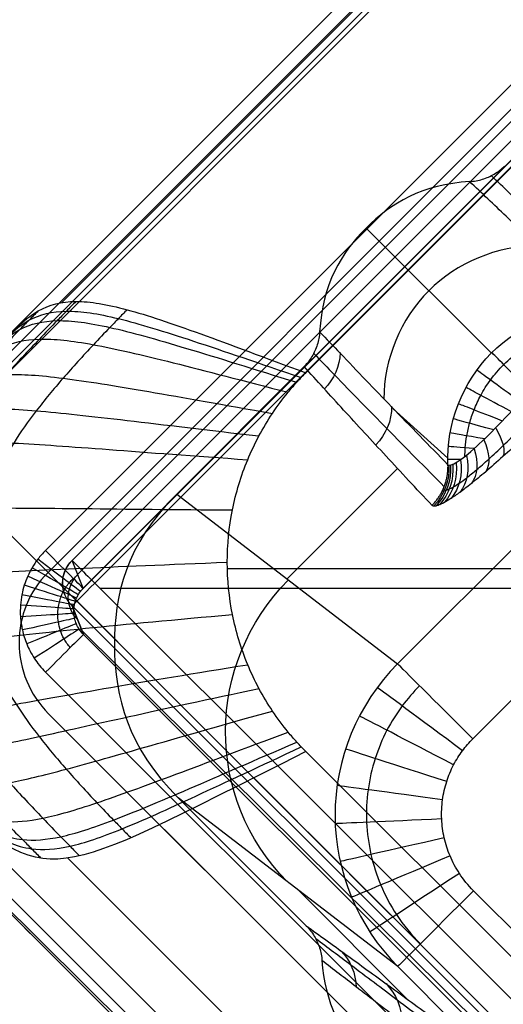
# Model space of a CAD drawing. Units: millimetres. Extents: x -194 to 194, y -194 to 194.
# Drawn here: x -181 to -177, y 163 to 172 of the extents above; entities that cross this region are included whole.
import ezdxf

# ---------------------------------------------------------------- set-up
doc = ezdxf.new("R2010")
doc.units = ezdxf.units.MM
doc.header["$MEASUREMENT"] = 0
doc.layers.add('Default', color=7, linetype='Continuous', true_color=0x000000)

# ---------------------------------------------------------------- blocks, each defined once
blk = doc.blocks.new('Block 01')
at = {"layer": 'Default'}
for radius, start in [(100, 95.899387), (98.43, 95.899388)]:
    blk.add_arc((-85.5898, 85.5898, 429.7421), radius, start, 174.100613, dxfattribs=at)
at = {"layer": 'Default', "extrusion": (-3.97437e-06, 3.97437e-06, 1)}
for radius, start, end in [(99.9995, 95.899185, 174.100816), (98.4295, 95.899182, 174.100818)]:
    blk.add_arc((-85.5885, 85.5885, 419.0434), radius, start, end, dxfattribs=at)
at = {"layer": 'Default', "extrusion": (3.95117e-06, -3.99757e-06, 1)}
blk.add_arc((-85.5919, 85.5919, 440.4411), 99.9995, 95.899186, 174.100814, dxfattribs=at)
at = {"layer": 'Default', "extrusion": (3.9693e-06, -3.97943e-06, 1)}
blk.add_arc((-85.5919, 85.5919, 440.4411), 98.4295, 95.899182, 174.100818, dxfattribs=at)
at = {"layer": 'Default'}
for points, weights in [([(-183.0708, 95.6624, 417.0423), (-174.885, 174.885, 417.0423), (-95.6624, 183.0708, 417.0423)], [1, 0.776037453287, 1]), ([(-95.6624, 183.0708, 442.4422), (-174.8849, 174.8849, 442.4422), (-183.0708, 95.6624, 442.4422)], [1, 0.776038288505, 0.999999893207]), ([(-95.6624, 183.0707, 440.8722), (-174.885, 174.885, 440.8722), (-183.0707, 95.6624, 440.8722)], [1, 0.776037526848, 1]), ([(-183.0707, 95.6624, 418.6123), (-174.885, 174.885, 418.6123), (-95.6624, 183.0707, 418.6123)], [1, 0.776037668265, 1])]:
    blk.add_rational_spline(points, weights, degree=2, dxfattribs=at)
blk = doc.blocks.new('JM2-2-002')
at = {"layer": 'Default'}
blk.add_blockref('Block 01', (0, 0), dxfattribs=at)
blk = doc.blocks.new('JM2-2-003')
at = {"layer": 'Default'}
for p, q in [((149.8316, 167.7946, 0.4422), (164.3566, 182.3289, 0.4422)), ((167.905, 182.3429, 0.4422), (182.3347, 167.9226, 0.4422)), ((165.4671, 181.2191, 0.4422), (150.9422, 166.6848, 0.4422)), ((181.2168, 166.804, 0.4422), (166.7871, 181.2243, 0.4422))]:
    blk.add_line(p, q, dxfattribs=at)
at = {"layer": 'Default', "extrusion": (0.707334, -0.706879, 2.14991e-05)}
for centre, radius, start, end in [((3907.0171, 443.5897, -12.6294), 3688.586, 181.7845784, 186.9001081), ((3907.0174, 443.59, -10.1294), 3686.0864, 181.7845823, 186.9048984), ((3907.0256, 443.5908, -11.0594), 3688.5945, 181.7845903, 186.9001915), ((3907.0171, 443.5897, -11.0594), 3688.586, 181.7845784, 186.9001435), ((3907.0174, 443.59, -10.1294), 3687.6564, 181.7845823, 186.9019444)]:
    blk.add_arc(centre, radius, start, end, dxfattribs=at)
at = {"layer": 'Default'}
blk.add_rational_spline([(164.3566, 182.3289, 0.4422), (150.3606, 168.3288, 164.0245), (146.7308, 164.7017, 328.7205)], [1, 0.999003708182, 0.999999999525], degree=2, dxfattribs=at)
blk.add_open_spline([(166.7871, 181.2243, 0.4422), (166.697, 181.3144, 0.4422), (166.4968, 181.4455, 0.4422), (166.1299, 181.5203, 0.4422), (165.7616, 181.4439, 0.4422), (165.5587, 181.3107, 0.4422), (165.4671, 181.2191, 0.4422)], degree=3, dxfattribs=at)
blk = doc.blocks.new('JM2-2-001_ASM')
at = {"layer": 'Default'}
blk.add_blockref('JM2-2-002', (0, 0), dxfattribs=at)
at = {"layer": 'Default', "rotation": 90}
blk.add_blockref('JM2-2-003', (0.0343, -0.0343, 0), dxfattribs=at)
blk = doc.blocks.new('STOOL_GLIDE_SUB')
at = {"layer": 'Default'}
for p, q in [((9.8698, 12.6062, 2.6675), (-10.302, 12.6891, 0.3107)), ((10.2767, 12.7), (-10.2766, 12.7)), ((-10.5218, 12.5945, 3), (9.8191, 12.5945, 3)), ((-10.5675, 10.8758, 3), (9.7337, 10.8758, 3)), ((-8.8654, 10.83), (-7.176, 10.83)), ((-6.3036, 10.4962, -19.0175), (-8.8654, 10.83)), ((-6.0263, 10.6487, -10.3269), (-7.4518, 10.6458, -10.4936)), ((-6.3036, 10.4962, -19.0175), (10.8045, 10.4962, -19.0175)), ((-10.8322, 10.2626, 6.7105), (-10.5684, 10.3761, 3.4825)), ((-10.8313, 10.2626, 6.7105), (-10.5675, 10.3761, 3.4824)), ((9.3118, 10.2788, 6.2486), (-10.6034, 10.3607, 3.9217)), ((9.7337, 10.3761, 3.4824), (-10.5675, 10.3761, 3.4824)), ((-10.8313, 10.2626, 6.7105), (9.2414, 10.2626, 6.7105)), ((-12.9148, -10.1386, 1.4998), (-12.9147, 10.1385, 1.5002)), ((-12.7921, 10.1913), (-12.7922, -10.1913)), ((-13.0373, 10.0858, 3), (-13.0374, -10.0859, 3)), ((-11.3726, -10.0732, 3), (-11.3725, 10.073, 3)), ((-10.8742, 10.073, 3.5407), (-11.1304, 9.9627, 6.6756)), ((-11.0023, -10.0181, 5.1079), (-11.0023, 10.0179, 5.1084)), ((-10.8742, 10.073, 3.5407), (-10.8742, -10.0732, 3.5407)), ((-10.8725, 10.073, 3.5), (-10.8726, -10.0732, 3.5)), ((-11.1314, -9.963, 6.7), (-11.1313, 9.9627, 6.7)), ((-11.1304, 9.9627, 6.6756), (-11.1304, -9.963, 6.6756)), ((-10.8313, 9.9627, 7), (-10.8314, -9.963, 7)), ((9.2414, 9.9627, 7), (-10.8313, 9.9627, 7)), ((-10.7643, 9.9627, 7), (-1.498, 0.7024, 7)), ((10.8045, 9.4963, -20), (-6.3036, 9.4963, -20)), ((-10.8788, 7.1527, 0), (-10.8788, 8.8344)), ((-10.8788, 8.8344), (-8.3013, 8.4985, -19.1335)), ((-9.59, 8.6665, -9.5666), (-9.59, 7.2075, -9.5666)), ((-8.3013, -8.4977, -19.1335), (-8.3013, 8.4985, -19.1335)), ((-7.3102, 8.4985, -20), (-7.3103, -8.4977, -20)), ((-10.0119, 6.844, -7.5292), (-9.3265, 6.8096, -13.0909)), ((-11.3822, 5.83, 0), (-9.7306, 5.8303, -13.1248))]:
    blk.add_line(p, q, dxfattribs=at)
at = {"layer": 'Default', "extrusion": (0.978027, 0.208479, 7.15928e-12)}
blk.add_arc((12.8576, 3.5, -8.2359), 0.5, 180.99509, 269.9973, dxfattribs=at)
at = {"layer": 'Default', "extrusion": (1, -3.47443e-07, 4.30547e-08)}
blk.add_arc((10.8758, 3.5, -10.5675), 0.5, 182.01486, 270, dxfattribs=at)
at = {"layer": 'Default', "extrusion": (1, -3.80207e-07, 1.07985e-11)}
blk.add_arc((10.8758, 3.5, -10.5675), 0.5, 182.01486, 270, dxfattribs=at)
at = {"layer": 'Default', "extrusion": (-0.110328, 0.017443, 0.993742)}
blk.add_arc((-10.0701, -8.8041, -2.5786), 0.5, 9.02772, 53.00075, dxfattribs=at)
at = {"layer": 'Default', "extrusion": (0.921944, 0.387322, 5.446e-12)}
blk.add_arc((14.1828, 3.5, -5.8423), 0.5, 180.04471, 269.9928, dxfattribs=at)
at = {"layer": 'Default', "extrusion": (-0.11122, 0.017441, 0.993643)}
blk.add_arc((-10.0804, -8.7959, -7.2498), 0.5, 8.84853, 55.16054, dxfattribs=at)
at = {"layer": 'Default', "extrusion": (0.752264, 0.658862, 7.96131e-12)}
blk.add_arc((15.3437, 3.5, -1.3149), 0.5, 178.43158, 269.98467, dxfattribs=at)
at = {"layer": 'Default', "extrusion": (0.843665, 0.536871, 5.85233e-12)}
blk.add_arc((14.9749, 3.5, -3.5092), 0.5, 179.18671, 269.98812, dxfattribs=at)
at = {"layer": 'Default', "extrusion": (-0.133484, 0.017393, 0.990898)}
blk.add_arc((-7.6108, -9.8369, -8.1656), 2, 187.49117, 277.35679, dxfattribs=at)
at = {"layer": 'Default', "extrusion": (0.655447, 0.755241, 8.53505e-12)}
blk.add_arc((15.3872, 3.5, 0.6789), 0.5, 177.78584, 269.98316, dxfattribs=at)
at = {"layer": 'Default', "extrusion": (0.557935, 0.829885, 3.19175e-12)}
blk.add_arc((15.194, 3.5, 2.4612), 0.5, 177.2408, 269.98362, dxfattribs=at)
at = {"layer": 'Default', "extrusion": (1, -3.80198e-07, -2.11352e-13)}
blk.add_arc((9.4963, -19, -6.3036), 1, 270, 358.99441, dxfattribs=at)
at = {"layer": 'Default', "extrusion": (1, -3.80199e-07, 2.46291e-13)}
blk.add_arc((9.4963, -19, -6.3036), 1, 352.61313, 358.99441, dxfattribs=at)
at = {"layer": 'Default', "extrusion": (0.459823, 0.888011, 5.47383e-12)}
blk.add_arc((14.8203, 3.5, 4.0836), 0.5, 176.77215, 269.98571, dxfattribs=at)
at = {"layer": 'Default', "extrusion": (0.979, 0.203861, -6.56415e-14)}
blk.add_arc((10.6033, -19, -4.4426), 1, 270, 357.44308, dxfattribs=at)
at = {"layer": 'Default', "extrusion": (0.358897, 0.933377, 4.88909e-12)}
blk.add_arc((14.2833, 3.5, 5.6074), 0.5, 176.35777, 269.9891, dxfattribs=at)
at = {"layer": 'Default', "extrusion": (-0.081404, -0.035042, 0.996065)}
for centre in [(-13.4335, -5.3921, 5.6032), (-13.4335, -5.3921, 7.2062)]:
    blk.add_arc(centre, 0.3, 156.62739, 246.79132, dxfattribs=at)
at = {"layer": 'Default', "extrusion": (0.925733, 0.378178, 2.23946e-13)}
blk.add_arc((11.2504, -19, -2.6281), 1, 270, 356.1556, dxfattribs=at)
at = {"layer": 'Default', "extrusion": (0.251586, 0.967835, 2.02556e-12)}
blk.add_arc((13.5666, 3.5, 7.089), 0.5, 175.98181, 269.99337, dxfattribs=at)
at = {"layer": 'Default'}
blk.add_arc((-10.8313, 9.9627, 6.7), 0.3, 113.44867, 179.99983, dxfattribs=at)
at = {"layer": 'Default', "extrusion": (1, -3.80216e-07, -9.36251e-11)}
blk.add_arc((9.9627, 6.7, -10.8314), 0.3, 2.01486, 90, dxfattribs=at)
at = {"layer": 'Default', "extrusion": (1, 0, 0)}
blk.add_arc((9.9627, 6.7, -10.8313), 0.3, 2.01486, 90, dxfattribs=at)
at = {"layer": 'Default', "extrusion": (0.133521, 0.991046, 1.09768e-12)}
blk.add_arc((12.6228, 3.5, 8.571), 0.5, 175.63699, 269.99771, dxfattribs=at)
at = {"layer": 'Default', "extrusion": (0.84566, 0.533722, -8.91735e-14)}
blk.add_arc((11.5517, -19, -0.8031), 1, 270, 355.04266, dxfattribs=at)
at = {"layer": 'Default', "extrusion": (2.98419e-06, 1, -1.17073e-11)}
blk.add_arc((11.3725, 3.5, 10.073), 0.5, 175.32786, 270, dxfattribs=at)
at = {"layer": 'Default', "extrusion": (2.98377e-06, 1, 7.47004e-12)}
blk.add_arc((10.8314, 6.7, 9.9627), 0.3, 355.32786, 90, dxfattribs=at)
at = {"layer": 'Default', "extrusion": (0.737803, 0.675016, -1.00875e-13)}
blk.add_arc((11.5273, -19, 1.077), 1, 270, 354.06943, dxfattribs=at)
at = {"layer": 'Default', "extrusion": (0.605727, 0.795673, 6.40691e-14)}
blk.add_arc((11.167, -19, 2.9355), 1, 270, 353.28074, dxfattribs=at)
at = {"layer": 'Default', "extrusion": (0.45665, 0.889646, 8.73018e-14)}
blk.add_arc((10.4938, -19, 4.6753), 1, 270, 352.71395, dxfattribs=at)
at = {"layer": 'Default', "extrusion": (0.300595, 0.953752, 1.55759e-13)}
blk.add_arc((9.5726, -19, 6.206), 1, 270, 352.38158, dxfattribs=at)
at = {"layer": 'Default', "extrusion": (0.146706, 0.98918, 1.78868e-13)}
blk.add_arc((8.4886, -19, 7.4795), 1, 270, 352.2652, dxfattribs=at)
at = {"layer": 'Default', "extrusion": (2.90193e-06, 1, 7.60089e-09)}
blk.add_arc((7.3103, -19, 8.4985), 1, 270, 352.32786, dxfattribs=at)
at = {"layer": 'Default', "extrusion": (-0.133502, -0.005187, 0.991035)}
blk.add_arc((-7.5941, -10.9973, -5.9893), 0.5, 41.97717, 87.88516, dxfattribs=at)
at = {"layer": 'Default', "extrusion": (-0.132906, 0.094502, 0.986613)}
blk.add_arc((-0.3197, -14.0048, -11.1035), 0.5, 77.43965, 125.04941, dxfattribs=at)
at = {"layer": 'Default', "extrusion": (-0.130984, 0.193364, 0.972344)}
blk.add_arc((3.8966, -14.1424, -10.33), 0.5, 97.52741, 145.1348, dxfattribs=at)
at = {"layer": 'Default', "extrusion": (-0.127447, 0.297778, 0.94609)}
blk.add_arc((5.9755, -14.1617, -9.3808), 0.5, 107.98942, 155.65893, dxfattribs=at)
at = {"layer": 'Default', "extrusion": (-0.133503, -0.004113, 0.99104)}
blk.add_arc((-7.5158, -11.0572, -11.7588), 0.5, 84.97558, 88.72806, dxfattribs=at)
at = {"layer": 'Default', "extrusion": (-0.133502, -0.006204, 0.991029)}
blk.add_arc((-7.6734, -10.9399, -0.6916), 0.5, 44.0533, 87.36603, dxfattribs=at)
at = {"layer": 'Default', "extrusion": (-0.121777, 0.409818, 0.904002)}
blk.add_arc((7.1277, -14.4429, -8.1982), 0.5, 113.98861, 161.80693, dxfattribs=at)
at = {"layer": 'Default', "extrusion": (-0.113321, 0.528666, 0.841232)}
blk.add_arc((7.845, -14.9009, -6.7307), 0.5, 117.62287, 165.70689, dxfattribs=at)
at = {"layer": 'Default', "extrusion": (-0.101663, 0.648157, 0.75469)}
blk.add_arc((8.3245, -15.3872, -4.9811), 0.5, 119.74325, 168.26214, dxfattribs=at)
at = {"layer": 'Default', "extrusion": (0.716755, 0.697325, 4.46519e-13)}
blk.add_arc((10.3886, -13, -1.9221), 1, 330.43944, 354.83691, dxfattribs=at)
at = {"layer": 'Default', "extrusion": (-0.086648, 0.760752, 0.643233)}
blk.add_arc((8.6663, -15.7597, -2.9851), 0.5, 120.76932, 169.9617, dxfattribs=at)
at = {"layer": 'Default', "extrusion": (0.649722, 0.760172, 3.74131e-13)}
blk.add_arc((10.5226, -13, -0.9921), 1, 318.54198, 354.42265, dxfattribs=at)
at = {"layer": 'Default', "extrusion": (0.576601, 0.817026, 5.27485e-13)}
blk.add_arc((10.5709, -13, -0.0489), 1, 311.77928, 354.0409, dxfattribs=at)
at = {"layer": 'Default', "extrusion": (-0.068304, 0.859197, 0.507064)}
blk.add_arc((8.926, -15.9021, -0.7951), 0.5, 120.9075, 171.08928, dxfattribs=at)
at = {"layer": 'Default', "extrusion": (0.494635, 0.869101, 4.98818e-13)}
blk.add_arc((10.5276, -13, 0.9381), 1, 307.01364, 353.69034, dxfattribs=at)
at = {"layer": 'Default', "extrusion": (-0.04787, 0.933496, 0.355379)}
blk.add_arc((9.1269, -15.7396, 1.4108), 0.5, 120.28607, 171.78317, dxfattribs=at)
at = {"layer": 'Default', "extrusion": (0.400038, 0.916499, 2.56653e-13)}
blk.add_arc((10.3719, -13, 2.0016), 1, 303.4795, 353.37444, dxfattribs=at)
at = {"layer": 'Default', "extrusion": (0.287826, 0.957683, 5.00049e-14)}
blk.add_arc((10.0619, -13, 3.1756), 1, 300.83473, 353.10192, dxfattribs=at)
at = {"layer": 'Default', "extrusion": (0.153881, 0.988089, -1.93692e-14)}
blk.add_arc((9.5356, -13, 4.4704), 1, 299.1082, 352.90459, dxfattribs=at)
at = {"layer": 'Default', "extrusion": (-0.006063, 0.999982, -2.73078e-14)}
blk.add_arc((8.7029, -13, 5.8812), 1, 298.50539, 352.82925, dxfattribs=at)
at = {"layer": 'Default'}
for points in [[(-6.8418, 10.9565, 0.0002), (-6.5566, 11.2065, 0.0001), (-6.2241, 11.3306, 0.0001), (-5.8447, 11.33)], [(-7.176, 10.83), (-7.1342, 10.8302, 0), (-7.0536, 10.8405, 0.0001), (-6.9386, 10.8843, 0.0001), (-6.8726, 10.9295, 0.0002), (-6.8418, 10.9565, 0.0002)], [(-11.3725, 10.073, 3), (-11.3725, 10.1106, 3), (-11.3672, 10.1819, 3), (-11.3482, 10.2755, 3), (-11.3206, 10.3609, 3), (-11.2845, 10.4413, 3), (-11.2383, 10.5198, 3), (-11.1791, 10.5982, 3), (-11.102, 10.6768, 3), (-11.0039, 10.7515, 3), (-10.8836, 10.8158, 3), (-10.7394, 10.8626, 3), (-10.6275, 10.8758, 3), (-10.5675, 10.8758, 3)], [(-10.8788, 8.8344), (-10.8788, 9.5025), (-10.3688, 10.3289), (-9.5336, 10.83), (-8.8654, 10.83)], [(-7.176, 10.83), (-7.0293, 10.8066, -1.3331), (-6.7254, 10.7583, -4.0834), (-6.2389, 10.6817, -8.4525), (-5.892, 10.6274, -11.5443), (-5.713, 10.5995, -13.1336)], [(-9.119, 7.226, -13.0636), (-9.3349, 7.219, -11.461), (-9.753, 7.204, -8.3568), (-10.3372, 7.1793, -4.0199), (-10.7025, 7.1617, -1.3082), (-10.8788, 7.1527, 0)], [(-9.119, 4.4346, -13.0636), (-9.1105, 4.4344, -13.1264), (-9.0946, 4.4446, -13.2448), (-9.0734, 4.4834, -13.402), (-9.0553, 4.5375, -13.5367), (-9.0401, 4.6, -13.6496), (-9.0272, 4.6671, -13.745), (-9.0159, 4.7391, -13.8287), (-9.0057, 4.8174, -13.9042), (-8.9963, 4.9043, -13.9742), (-8.9875, 5.0028, -14.0396), (-8.9793, 5.1161, -14.1005), (-8.9719, 5.2469, -14.1552), (-8.9658, 5.3969, -14.2011), (-8.9612, 5.5653, -14.2348), (-8.9587, 5.7527, -14.2533), (-8.959, 5.9651, -14.2509), (-8.9634, 6.201, -14.2189), (-8.9727, 6.4411, -14.1497), (-8.9867, 6.6562, -14.046), (-9.0034, 6.829, -13.9215), (-9.0213, 6.9616, -13.7884), (-9.0398, 7.0615, -13.6513), (-9.0578, 7.1322, -13.5174), (-9.0745, 7.1785, -13.3938), (-9.0899, 7.2072, -13.2793), (-9.1043, 7.2228, -13.1723), (-9.1141, 7.2261, -13.0997), (-9.119, 7.226, -13.0636)], [(-11.0064, 6.82, -0.0003), (-10.9781, 6.8519, -0.0002), (-10.9316, 6.9199, -0.0002), (-10.8885, 7.0349, -0.0001), (-10.8789, 7.1128, 0), (-10.8788, 7.1527, 0)], [(-11.0064, 4.84, -0.0003), (-10.9791, 4.8092, -0.0002), (-10.9334, 4.7433, -0.0002), (-10.8893, 4.6288, -0.0001), (-10.879, 4.5488, 0), (-10.8788, 4.5073)]]:
    blk.add_open_spline(points, degree=3, dxfattribs=at)
for points, knots in [([(-5.3416, 10.765, -13.0946), (-5.5324, 10.7887, -11.4458), (-5.9011, 10.835, -8.2484), (-6.4007, 10.8989, -3.8834), (-6.7095, 10.9391, -1.1671), (-6.8418, 10.9565, 0.0002)], [0.525333, 0.525333, 0.525333, 0.525333, 5.505438, 10.183058, 13.70814, 13.70814, 13.70814, 13.70814]), ([(-5.5095, 10.6425, -13.1114), (-5.7021, 10.6686, -11.4628), (-6.0742, 10.7194, -8.2657), (-6.5787, 10.7898, -3.8951), (-6.8907, 10.834, -1.1731), (-7.0247, 10.8532, 0.0001)], [0.525333, 0.525333, 0.525333, 0.525333, 5.505438, 10.183058, 13.726311, 13.726311, 13.726311, 13.726311]), ([(-10.5675, 10.5501, 3.1206), (-10.5675, 10.5501, 3.1206), (-10.6011, 10.5479, 3.1225), (-10.6639, 10.537, 3.1262), (-10.7472, 10.5042, 3.1319), (-10.8147, 10.4625, 3.137), (-10.8682, 10.4165, 3.1416), (-10.9094, 10.3693, 3.1456), (-10.9408, 10.3227, 3.149), (-10.9646, 10.2767, 3.152), (-10.9827, 10.2303, 3.1547), (-10.9958, 10.1817, 3.1571), (-11.0041, 10.129, 3.1593), (-11.0054, 10.0923, 3.1606), (-11.0048, 10.073, 3.1612)], [0, 0, 0, 0, 0, 0.133907, 0.253756, 0.361699, 0.459113, 0.546319, 0.624603, 0.697197, 0.767532, 0.839066, 0.915321, 1, 1, 1, 1]), ([(-8.3013, 8.4985, -19.1335), (-8.3007, 9.0243, -19.138), (-8.0835, 9.5441, -19.128), (-7.3413, 10.2829, -19.085), (-6.8239, 10.4956, -19.0524), (-6.3036, 10.4962, -19.0175)], [0, 0, 0, 0, 0.50015, 0.50015, 1, 1, 1, 1]), ([(-10.5675, 10.3761, 3.4824), (-10.5889, 10.376, 3.4853), (-10.6295, 10.3716, 3.4909), (-10.6848, 10.3541, 3.4993), (-10.7311, 10.33, 3.5069), (-10.7687, 10.302, 3.5135), (-10.7985, 10.2723, 3.5192), (-10.8217, 10.2423, 3.524), (-10.8399, 10.2121, 3.5282), (-10.8541, 10.181, 3.5318), (-10.8649, 10.1481, 3.5352), (-10.8722, 10.1119, 3.5382), (-10.8741, 10.0864, 3.5399), (-10.8742, 10.073, 3.5407)], [0, 0, 0, 0, 0.133907, 0.253756, 0.361699, 0.459113, 0.546319, 0.624603, 0.697197, 0.767532, 0.839066, 0.915321, 1, 1, 1, 1]), ([(-8.0111, 8.4985, -19.7133), (-8.0111, 8.5815, -19.7133), (-7.9984, 8.7538, -19.7133), (-7.9382, 9.0153, -19.7133), (-7.8297, 9.2793, -19.7133), (-7.6708, 9.5313, -19.7133), (-7.4659, 9.7555, -19.7133), (-7.2244, 9.9398, -19.7133), (-6.9518, 10.08, -19.7133), (-6.643, 10.1744, -19.7133), (-6.4209, 10.1972, -19.7133), (-6.3036, 10.1972, -19.7133)], [0, 0, 0, 0, 0.0928872, 0.1926172, 0.2993012, 0.4110149, 0.5248122, 0.6383377, 0.7505074, 0.8677852, 1, 1, 1, 1]), ([(-6.3036, 9.4963, -20), (-6.3731, 9.4963, -20), (-6.5045, 9.4828, -20), (-6.6871, 9.427, -20), (-6.848, 9.3443, -20), (-6.9902, 9.2357, -20), (-7.1107, 9.1039, -20), (-7.204, 8.956, -20), (-7.2675, 8.8013, -20), (-7.3028, 8.648, -20), (-7.3102, 8.5472, -20), (-7.3102, 8.4985, -20)], [-1, -1, -1, -1, -0.867785, -0.750507, -0.638338, -0.524812, -0.411015, -0.299301, -0.192617, -0.092887, 0, 0, 0, 0]), ([(-10.9022, 7.002, 0.0001), (-10.8095, 7.0039, -0.695), (-10.4829, 7.0102, -3.1428), (-9.9021, 7.0181, -7.4995), (-9.4149, 7.0208, -11.1612), (-9.1611, 7.0212, -13.0701)], [0.277457, 0.277457, 0.277457, 0.277457, 2.38125, 7.686313, 13.46366, 13.46366, 13.46366, 13.46366]), ([(-9.151, 7.046, -13.0686), (-9.1468, 7.0464, -13.099), (-9.1385, 7.0439, -13.1602), (-9.1259, 7.0301, -13.2537), (-9.1129, 7.0045, -13.3518), (-9.0992, 6.9631, -13.4568), (-9.0851, 6.9009, -13.5678), (-9.0712, 6.8131, -13.6809), (-9.0587, 6.695, -13.7902), (-9.0489, 6.5431, -13.888), (-9.0435, 6.3598, -13.9638), (-9.0423, 6.1584, -14.0113), (-9.0428, 5.958, -14.0333), (-9.0428, 5.7729, -14.036), (-9.0426, 5.6064, -14.0239), (-9.0425, 5.4578, -14.0009), (-9.0436, 5.3262, -13.968), (-9.0461, 5.2108, -13.9271), (-9.0499, 5.1105, -13.8798), (-9.055, 5.0231, -13.8274), (-9.061, 4.946, -13.7703), (-9.0682, 4.8765, -13.7074), (-9.0766, 4.8127, -13.637), (-9.0866, 4.7535, -13.5557), (-9.0988, 4.6992, -13.4599), (-9.1136, 4.6532, -13.3464), (-9.1312, 4.6211, -13.214), (-9.1442, 4.614, -13.1186), (-9.151, 4.6146, -13.0687)], [0, 0, 0, 0, 0.0264021, 0.0530838, 0.0818954, 0.1141133, 0.1507242, 0.1917738, 0.2375169, 0.2891718, 0.3467491, 0.4071836, 0.4654955, 0.5181418, 0.565114, 0.6076391, 0.6462223, 0.6810374, 0.712534, 0.741466, 0.7687327, 0.7953085, 0.8222755, 0.8508083, 0.8822297, 0.9174186, 0.9566349, 0.9999999, 0.9999999, 0.9999999, 0.9999999]), ([(-11.0064, 4.84, -0.0003), (-11.3, 5.17, -0.0003), (-11.4678, 5.83, -0.0003), (-11.3, 6.49, -0.0003), (-11.0064, 6.82, -0.0003)], [0.0000044, 0.0000044, 0.0000044, 0.0000044, 0.5, 1, 1, 1, 1]), ([(-11.0064, 6.82, -0.0003), (-10.914, 6.8225, -0.7003), (-10.5903, 6.831, -3.1534), (-10.0152, 6.8432, -7.5156), (-9.5332, 6.8497, -11.1779), (-9.2821, 6.8522, -13.0871)], [0.262675, 0.262675, 0.262675, 0.262675, 2.38125, 7.686313, 13.46366, 13.46366, 13.46366, 13.46366]), ([(-10.139, 4.8185, -6.5644), (-10.4022, 5.0851, -6.5631), (-10.7105, 5.8301, -6.5617), (-10.4022, 6.5752, -6.5631), (-10.139, 6.8418, -6.5644)], [0.252551, 0.252551, 0.252551, 0.252551, 0.5, 0.7474491, 0.7474491, 0.7474491, 0.7474491]), ([(-9.2821, 6.8522, -13.0871), (-9.5644, 6.5946, -13.1115), (-9.7321, 6.2125, -13.1251), (-9.7321, 5.448, -13.125), (-9.5644, 5.066, -13.1114), (-9.2821, 4.8084, -13.0871)], [0, 0, 0, 0, 0.499976, 0.499976, 1, 1, 1, 1]), ([(-9.2821, 6.8522, -13.0871), (-9.2497, 6.8546, -13.3155), (-9.2226, 6.7377, -13.5397), (-9.205, 6.3532, -13.8195), (-9.2174, 6.0893, -13.8789), (-9.2173, 5.5709, -13.8789), (-9.205, 5.3072, -13.8194), (-9.2225, 4.923, -13.5398), (-9.2497, 4.8059, -13.3155), (-9.2821, 4.8084, -13.0871)], [0, 0, 0, 0, 0.25, 0.25, 0.5, 0.5, 0.75, 0.75, 1, 1, 1, 1]), ([(-9.223, 6.6875, -13.5482), (-9.2425, 6.6676, -13.5482), (-9.2867, 6.6194, -13.5482), (-9.3512, 6.5363, -13.5482), (-9.4163, 6.4337, -13.5482), (-9.4763, 6.314, -13.5482), (-9.5281, 6.173, -13.5482), (-9.5659, 6.0075, -13.5482), (-9.5804, 5.8181, -13.5482), (-9.5612, 5.6162, -13.5482), (-9.5082, 5.4202, -13.5482), (-9.4284, 5.2434, -13.5482), (-9.3325, 5.095, -13.5482), (-9.2595, 5.0102, -13.5482), (-9.2231, 4.9732, -13.5482)], [0.2534242, 0.2534242, 0.2534242, 0.2534242, 0.2750082, 0.3041211, 0.3353407, 0.3698205, 0.4087724, 0.4526828, 0.5018469, 0.554906, 0.6087957, 0.6598729, 0.7062122, 0.7464956, 0.7464956, 0.7464956, 0.7464956]), ([(-9.2821, 4.8084, -13.0871), (-9.4984, 4.8105, -11.4426), (-9.9167, 4.8158, -8.2639), (-10.4916, 4.8268, -3.9016), (-10.8502, 4.8357, -1.1839), (-11.0064, 4.84, -0.0003)], [0.525369, 0.525369, 0.525369, 0.525369, 5.501874, 10.144378, 13.726383, 13.726383, 13.726383, 13.726383]), ([(-9.1611, 4.6394, -13.0701), (-9.3797, 4.6397, -11.4259), (-9.8026, 4.6416, -8.2477), (-10.3831, 4.6484, -3.8909), (-10.7449, 4.6548, -1.1785), (-10.9022, 4.6581, 0.0001)], [0.525369, 0.525369, 0.525369, 0.525369, 5.501874, 10.144378, 13.71161, 13.71161, 13.71161, 13.71161])]:
    blk.add_open_spline(points, degree=3, knots=knots, dxfattribs=at)
blk.add_rational_spline([(-9.119, 7.226, -13.0636), (-9.1194, 7.0812, -13.0642), (-9.1775, 6.9493, -13.0726), (-9.2821, 6.8522, -13.0871)], [1.03353707321, 0.981970184313, 0.989870560503, 1.05723820178], degree=3, dxfattribs=at)
blk = doc.blocks.new('STOOL_GLIDE_OM')
at = {"layer": 'Default'}
for p, q in [((9.818, 12.3943, 3), (-10.5224, 12.3943, 3)), ((7.6412, 11.9556, 7.6817), (-9.1952, 11.9556, 7.6817)), ((-10.5675, 10.8758, 3), (9.7337, 10.8758, 3)), ((-10.8322, 10.2626, 6.7105), (-10.5684, 10.3761, 3.4825)), ((-10.5675, 10.3761, 3.4824), (-10.8313, 10.2626, 6.7105)), ((9.3118, 10.2788, 6.2486), (-10.6034, 10.3607, 3.9217)), ((9.7337, 10.3761, 3.4824), (-10.5675, 10.3761, 3.4824)), ((-10.8313, 10.2626, 6.7105), (9.2414, 10.2626, 6.7105)), ((-12.8366, 10.0863, 3), (-12.8367, -10.0865, 3)), ((-11.3726, -10.0732, 3), (-11.3725, 10.073, 3)), ((-10.8742, 10.073, 3.5407), (-11.1304, 9.9627, 6.6756)), ((-11.0023, -10.0181, 5.1079), (-11.0023, 10.0179, 5.1084)), ((-10.8742, 10.073, 3.5407), (-10.8742, -10.0732, 3.5407)), ((-10.8725, 10.073, 3.5), (-10.8726, -10.0732, 3.5)), ((-11.1314, -9.963, 6.7), (-11.1313, 9.9627, 6.7)), ((-11.1304, 9.9627, 6.6756), (-11.1304, -9.963, 6.6756)), ((-10.8314, -9.963, 7), (-10.8313, 9.9627, 7)), ((9.2414, 9.9627, 7), (-10.8313, 9.9627, 7)), ((-10.7643, 9.9627, 7), (-1.498, 0.7024, 7)), ((6.2171, 9.6833, 9), (-8.327, 9.6833, 9)), ((-10.0529, 8.9919, 9), (7.943, -8.9923, 9)), ((-12.9001, -8.3306, 7.6172), (-12.9, 8.3304, 7.6172)), ((-10.827, 7.1833, 9), (-10.827, -7.1836, 9))]:
    blk.add_line(p, q, dxfattribs=at)
at = {"layer": 'Default', "extrusion": (0.978027, 0.208479, 7.15928e-12)}
blk.add_arc((12.8576, 3.5, -8.2359), 0.5, 180.99509, 269.9973, dxfattribs=at)
at = {"layer": 'Default', "extrusion": (1, -3.47443e-07, 4.30547e-08)}
blk.add_arc((10.8758, 3.5, -10.5675), 0.5, 182.01486, 270, dxfattribs=at)
at = {"layer": 'Default', "extrusion": (1, -3.80207e-07, 1.07985e-11)}
blk.add_arc((10.8758, 3.5, -10.5675), 0.5, 182.01486, 270, dxfattribs=at)
at = {"layer": 'Default', "extrusion": (0.921944, 0.387322, 5.446e-12)}
blk.add_arc((14.1828, 3.5, -5.8423), 0.5, 180.04471, 269.9928, dxfattribs=at)
at = {"layer": 'Default', "extrusion": (0.752264, 0.658862, 7.96131e-12)}
blk.add_arc((15.3437, 3.5, -1.3149), 0.5, 178.43158, 269.98467, dxfattribs=at)
at = {"layer": 'Default', "extrusion": (0.843665, 0.536871, 5.85233e-12)}
blk.add_arc((14.9749, 3.5, -3.5092), 0.5, 179.18671, 269.98812, dxfattribs=at)
at = {"layer": 'Default', "extrusion": (0.655447, 0.755241, 8.53505e-12)}
blk.add_arc((15.3872, 3.5, 0.6789), 0.5, 177.78584, 269.98316, dxfattribs=at)
at = {"layer": 'Default', "extrusion": (0.557935, 0.829885, 3.19175e-12)}
blk.add_arc((15.194, 3.5, 2.4612), 0.5, 177.2408, 269.98362, dxfattribs=at)
at = {"layer": 'Default', "extrusion": (0.459823, 0.888011, 5.47383e-12)}
blk.add_arc((14.8203, 3.5, 4.0836), 0.5, 176.77215, 269.98571, dxfattribs=at)
at = {"layer": 'Default', "extrusion": (0.358897, 0.933377, 4.88909e-12)}
blk.add_arc((14.2833, 3.5, 5.6074), 0.5, 176.35777, 269.9891, dxfattribs=at)
at = {"layer": 'Default', "extrusion": (-0.081404, -0.035042, 0.996065)}
for centre in [(-13.4335, -5.3921, 5.6032), (-13.4335, -5.3921, 7.2062)]:
    blk.add_arc(centre, 0.3, 156.62739, 246.79132, dxfattribs=at)
at = {"layer": 'Default', "extrusion": (0.251586, 0.967835, 2.02556e-12)}
blk.add_arc((13.5666, 3.5, 7.089), 0.5, 175.98181, 269.99337, dxfattribs=at)
at = {"layer": 'Default'}
blk.add_arc((-10.8313, 9.9627, 6.7), 0.3, 113.44867, 179.99983, dxfattribs=at)
at = {"layer": 'Default', "extrusion": (1, -3.80216e-07, -9.36189e-11)}
blk.add_arc((9.9627, 6.7, -10.8314), 0.3, 2.01486, 90, dxfattribs=at)
at = {"layer": 'Default', "extrusion": (1, 0, 0)}
blk.add_arc((9.9627, 6.7, -10.8313), 0.3, 2.01486, 90, dxfattribs=at)
at = {"layer": 'Default', "extrusion": (0.133521, 0.991046, 1.09768e-12)}
blk.add_arc((12.6228, 3.5, 8.571), 0.5, 175.63699, 269.99771, dxfattribs=at)
at = {"layer": 'Default', "extrusion": (2.98419e-06, 1, -1.17049e-11)}
blk.add_arc((11.3725, 3.5, 10.073), 0.5, 175.32786, 270, dxfattribs=at)
at = {"layer": 'Default', "extrusion": (2.98377e-06, 1, 7.45547e-12)}
blk.add_arc((10.8314, 6.7, 9.9627), 0.3, 355.32786, 90, dxfattribs=at)
at = {"layer": 'Default'}
for points, knots in [([(-10.9735, 12.3498, 3), (-10.9688, 12.3502, 3.0274), (-10.9591, 12.3481, 3.0818), (-10.9405, 12.3469, 3.1898), (-10.9083, 12.3434, 3.3765), (-10.8642, 12.339, 3.6366), (-10.8139, 12.3331, 3.9384), (-10.75, 12.3244, 4.3273), (-10.6758, 12.3113, 4.7885), (-10.5662, 12.2836, 5.4756), (-10.4422, 12.2315, 6.2428), (-10.2795, 12.1089, 7.1452), (-10.0882, 11.8735, 7.9502), (-9.7192, 11.2708, 8.7774), (-9.2678, 10.4375, 9), (-8.8147, 9.6351, 9)], [0, 0, 0, 0, 0.0063216, 0.0126431, 0.0252862, 0.0505725, 0.0758587, 0.1011449, 0.1517174, 0.2022898, 0.3034348, 0.4045797, 0.5534348, 0.7022898, 1, 1, 1, 1]), ([(-10.749, 12.3831, 3), (-10.7422, 12.3831, 3.0274), (-10.7286, 12.3812, 3.0818), (-10.7018, 12.3793, 3.1899), (-10.6559, 12.3751, 3.3766), (-10.5931, 12.3694, 3.6368), (-10.5218, 12.362, 3.9386), (-10.4319, 12.3513, 4.3275), (-10.3284, 12.3359, 4.7887), (-10.1792, 12.3044, 5.4757), (-10.0183, 12.2484, 6.2428), (-9.8258, 12.1224, 7.1451), (-9.6276, 11.8877, 7.9507), (-9.2988, 11.2908, 8.7791), (-8.9366, 10.4665, 9), (-8.572, 9.6711, 9)], [0, 0, 0, 0, 0.0063216, 0.0126431, 0.0252862, 0.0505725, 0.0758587, 0.1011449, 0.1517174, 0.2022898, 0.3034348, 0.4045797, 0.5534348, 0.7022898, 1, 1, 1, 1]), ([(-10.6358, 12.3915, 3), (-10.6278, 12.3911, 3.0274), (-10.612, 12.3892, 3.0818), (-10.5809, 12.3866, 3.1899), (-10.5275, 12.3815, 3.3766), (-10.4544, 12.3745, 3.6368), (-10.3716, 12.3659, 3.9386), (-10.2673, 12.3538, 4.3275), (-10.1476, 12.3373, 4.7887), (-9.9764, 12.305, 5.4756), (-9.7947, 12.2494, 6.2427), (-9.5854, 12.1251, 7.1451), (-9.3835, 11.8919, 7.951), (-9.0776, 11.296, 8.78), (-8.7655, 10.4731, 9), (-8.4497, 9.6802, 9)], [0, 0, 0, 0, 0.0063216, 0.0126431, 0.0252862, 0.0505725, 0.0758587, 0.1011449, 0.1517174, 0.2022898, 0.3034348, 0.4045797, 0.5534348, 0.7022898, 1, 1, 1, 1]), ([(-10.5791, 12.3936, 3), (-10.5706, 12.3929, 3.0274), (-10.5536, 12.3911, 3.0818), (-10.5202, 12.3879, 3.1899), (-10.4629, 12.3822, 3.3766), (-10.3845, 12.3744, 3.6368), (-10.2957, 12.365, 3.9386), (-10.1838, 12.3523, 4.3275), (-10.0557, 12.3352, 4.7887), (-9.8728, 12.303, 5.4756), (-9.6801, 12.2483, 6.2427), (-9.4616, 12.126, 7.1451), (-9.2579, 11.8938, 7.9511), (-8.9642, 11.2978, 8.7804), (-8.6786, 10.4745, 9), (-8.3883, 9.6825, 9)], [0, 0, 0, 0, 0.0063216, 0.0126431, 0.0252862, 0.0505725, 0.0758587, 0.1011449, 0.1517174, 0.2022898, 0.3034348, 0.4045797, 0.5534348, 0.7022898, 1, 1, 1, 1]), ([(-11.1937, 12.2948, 3), (-11.1909, 12.2954, 3.0273), (-11.1845, 12.2927, 3.0817), (-11.1727, 12.2914, 3.1896), (-11.1521, 12.2873, 3.3761), (-11.124, 12.2828, 3.6361), (-11.0916, 12.277, 3.9377), (-11.0501, 12.2693, 4.3266), (-11.001, 12.2584, 4.7879), (-10.9259, 12.2356, 5.4752), (-10.8344, 12.1912, 6.2427), (-10.6986, 12.0775, 7.1453), (-10.514, 11.8434, 7.9499), (-10.111, 11.2328, 8.7759), (-9.5824, 10.3863, 9), (-9.0527, 9.5755, 9)], [0, 0, 0, 0, 0.0063216, 0.0126431, 0.0252862, 0.0505725, 0.0758587, 0.1011449, 0.1517174, 0.2022898, 0.3034348, 0.4045797, 0.5534348, 0.7022898, 1, 1, 1, 1]), ([(-13.0003, 8.539, 7), (-13.0003, 8.5806, 7), (-13.0002, 8.6632, 7), (-12.9996, 8.8253, 7), (-12.9968, 9.1009, 7), (-12.9856, 9.4722, 7), (-12.9526, 9.8831, 7), (-12.8718, 10.3866, 7), (-12.6821, 10.9356, 7), (-12.3074, 11.4546, 7), (-11.7808, 11.8223, 7), (-11.2261, 12.0078, 7), (-10.7194, 12.0867, 7), (-10.3066, 12.1189, 7), (-9.9344, 12.1298, 7), (-9.6584, 12.1325, 7), (-9.4963, 12.1331, 7), (-9.4137, 12.1332, 7), (-9.372, 12.1332, 7)], [0, 0, 0, 0, 0.015625, 0.03125, 0.0625, 0.125, 0.1875, 0.25, 0.375, 0.5, 0.625, 0.75, 0.8125, 0.875, 0.9375, 0.96875, 0.984375, 1, 1, 1, 1]), ([(-11.4075, 12.2185, 3), (-11.4063, 12.219, 3.0273), (-11.4024, 12.2156, 3.0816), (-11.3962, 12.2136, 3.1894), (-11.3849, 12.2082, 3.3757), (-11.3698, 12.2024, 3.6354), (-11.3522, 12.1957, 3.937), (-11.3295, 12.1877, 4.3257), (-11.3019, 12.1779, 4.7871), (-11.2569, 12.1592, 5.4748), (-11.1948, 12.1227, 6.2426), (-11.0846, 12.0194, 7.1454), (-10.9067, 11.788, 7.9495), (-10.4741, 11.1707, 8.7746), (-9.8785, 10.3116, 9), (-9.2837, 9.493, 9)], [0, 0, 0, 0, 0.0063216, 0.0126431, 0.0252862, 0.0505725, 0.0758587, 0.1011449, 0.1517174, 0.2022898, 0.3034348, 0.4045797, 0.5534348, 0.7022898, 1, 1, 1, 1]), ([(-11.8075, 12.005, 3), (-11.8085, 12.0049, 3.0272), (-11.8077, 12.0002, 3.0814), (-11.8091, 11.9958, 3.189), (-11.8103, 11.9865, 3.3751), (-11.8132, 11.976, 3.6345), (-11.8167, 11.9649, 3.9359), (-11.8216, 11.9526, 4.3247), (-11.8269, 11.9399, 4.7864), (-11.8308, 11.9209, 5.4746), (-11.8207, 11.8901, 6.2429), (-11.759, 11.798, 7.1455), (-11.5938, 11.5725, 7.9482), (-11.1114, 10.9547, 8.7718), (-10.4082, 10.0876, 9), (-9.7158, 9.2618, 9)], [0, 0, 0, 0, 0.006322, 0.012643, 0.025286, 0.050572, 0.075859, 0.101145, 0.151717, 0.20229, 0.303435, 0.40458, 0.553435, 0.70229, 1, 1, 1, 1]), ([(-12.8141, 8.2283, 7.8985), (-12.8141, 8.2707, 7.8985), (-12.8123, 8.3546, 7.8985), (-12.8104, 8.5192, 7.8985), (-12.8055, 8.799, 7.8984), (-12.794, 9.1757, 7.8981), (-12.7629, 9.593, 7.8979), (-12.6867, 10.1054, 7.8979), (-12.5029, 10.6661, 7.8985), (-12.1267, 11.1954, 7.8998), (-11.5881, 11.5629, 7.9015), (-11.0203, 11.7414, 7.9024), (-10.5035, 11.815, 7.903), (-10.0834, 11.8448, 7.9034), (-9.7052, 11.8558, 7.9038), (-9.4246, 11.8606, 7.9042), (-9.2596, 11.8624, 7.9044), (-9.1755, 11.8642, 7.9045), (-9.1331, 11.8642, 7.9045)], [0, 0, 0, 0, 0.015625, 0.03125, 0.0625, 0.125, 0.1875, 0.25, 0.375, 0.5, 0.625, 0.75, 0.8125, 0.875, 0.9375, 0.96875, 0.984375, 1, 1, 1, 1]), ([(-12.1584, 11.7179, 3), (-12.1606, 11.717, 3.0271), (-12.1613, 11.7112, 3.0814), (-12.1668, 11.704, 3.1888), (-12.1748, 11.6902, 3.3748), (-12.1878, 11.6732, 3.6342), (-12.2037, 11.6548, 3.9357), (-12.2254, 11.6331, 4.3246), (-12.252, 11.6096, 4.7867), (-12.2891, 11.5754, 5.4755), (-12.3167, 11.53, 6.2438), (-12.2919, 11.4263, 7.1454), (-12.1352, 11.2014, 7.9465), (-11.6169, 10.6017, 8.7692), (-10.8438, 9.7609, 9), (-10.0948, 8.951, 9)], [0, 0, 0, 0, 0.006322, 0.012643, 0.025286, 0.050572, 0.075859, 0.101145, 0.151717, 0.20229, 0.303435, 0.40458, 0.553435, 0.70229, 1, 1, 1, 1]), ([(-12.4218, 7.9448, 8.5185), (-12.4219, 7.9839, 8.5185), (-12.4201, 8.0613, 8.5186), (-12.4179, 8.2135, 8.5185), (-12.4115, 8.4729, 8.5184), (-12.3956, 8.8241, 8.5181), (-12.3583, 9.2157, 8.518), (-12.2752, 9.6986, 8.5181), (-12.0914, 10.229, 8.5188), (-11.7288, 10.7331, 8.5205), (-11.216, 11.0877, 8.5227), (-10.6788, 11.2662, 8.5243), (-10.1914, 11.3463, 8.5255), (-9.7969, 11.3821, 8.5264), (-9.4438, 11.3969, 8.5273), (-9.1834, 11.4029, 8.528), (-9.0307, 11.4048, 8.5284), (-8.9531, 11.4064, 8.5286), (-8.9139, 11.4063, 8.5286)], [0, 0, 0, 0, 0.015625, 0.03125, 0.0625, 0.125, 0.1875, 0.25, 0.375, 0.5, 0.625, 0.75, 0.8125, 0.875, 0.9375, 0.96875, 0.984375, 1, 1, 1, 1]), ([(-12.4462, 11.368, 3), (-12.4493, 11.3657, 3.0271), (-12.451, 11.3585, 3.0813), (-12.4592, 11.3472, 3.1886), (-12.4717, 11.3267, 3.3744), (-12.4911, 11.2996, 3.6337), (-12.5145, 11.2689, 3.9351), (-12.5457, 11.2307, 4.3242), (-12.5836, 11.1865, 4.7867), (-12.637, 11.1204, 5.4761), (-12.6814, 11.0392, 6.2445), (-12.6709, 10.9012, 7.1453), (-12.515, 10.6696, 7.9451), (-11.9778, 10.1047, 8.7671), (-11.1754, 9.3305, 9), (-10.4055, 8.5721, 9)], [0, 0, 0, 0, 0.006322, 0.012643, 0.025286, 0.050572, 0.075859, 0.101145, 0.151717, 0.20229, 0.303435, 0.40458, 0.553435, 0.70229, 1, 1, 1, 1]), ([(-12.6603, 10.9691, 3), (-12.664, 10.9646, 3.027), (-12.667, 10.9543, 3.0811), (-12.6775, 10.9354, 3.1882), (-12.6937, 10.9024, 3.3737), (-12.7178, 10.8574, 3.6326), (-12.7455, 10.8058, 3.9339), (-12.7813, 10.7403, 4.3229), (-12.8224, 10.6636, 4.7856), (-12.877, 10.5495, 5.4757), (-12.9171, 10.418, 6.2445), (-12.8976, 10.2337, 7.1454), (-12.737, 9.9912, 7.9443), (-12.2002, 9.4756, 8.766), (-11.4037, 8.8058, 9), (-10.6367, 8.14, 9)], [0, 0, 0, 0, 0.006322, 0.012643, 0.025286, 0.050572, 0.075859, 0.101145, 0.151717, 0.20229, 0.303435, 0.40458, 0.553435, 0.70229, 1, 1, 1, 1]), ([(-12.7368, 10.7559, 3), (-12.7406, 10.7498, 3.027), (-12.7442, 10.737, 3.081), (-12.7554, 10.7125, 3.1879), (-12.773, 10.6701, 3.3732), (-12.7984, 10.6121, 3.6318), (-12.827, 10.5458, 3.9329), (-12.863, 10.4616, 4.3219), (-12.9031, 10.3636, 4.7846), (-12.9538, 10.2198, 5.475), (-12.9865, 10.0593, 6.2442), (-12.9573, 9.8503, 7.1456), (-12.7944, 9.6019, 7.9443), (-12.2647, 9.1159, 8.7658), (-11.4803, 8.512, 9), (-10.7193, 7.909, 9)], [0, 0, 0, 0, 0.006322, 0.012643, 0.025286, 0.050572, 0.075859, 0.101145, 0.151717, 0.20229, 0.303435, 0.40458, 0.553435, 0.70229, 1, 1, 1, 1]), ([(-12.792, 10.5362, 3), (-12.7956, 10.5283, 3.0269), (-12.7998, 10.5122, 3.0808), (-12.8111, 10.4808, 3.1876), (-12.8292, 10.4268, 3.3726), (-12.8547, 10.3528, 3.631), (-12.883, 10.2685, 3.9319), (-12.9181, 10.1619, 4.3206), (-12.9561, 10.0388, 4.7834), (-13.0021, 9.8608, 5.474), (-13.0274, 9.6682, 6.2438), (-12.9896, 9.4332, 7.1457), (-12.8256, 9.1789, 7.9445), (-12.3046, 8.7272, 8.7659), (-11.5333, 8.1995, 9), (-10.7788, 7.671, 9)], [0, 0, 0, 0, 0.006322, 0.012643, 0.025286, 0.050572, 0.075859, 0.101145, 0.151717, 0.20229, 0.303435, 0.40458, 0.553435, 0.70229, 1, 1, 1, 1]), ([(-10.5675, 10.5501, 3.1206), (-10.5675, 10.5501, 3.1206), (-10.6011, 10.5479, 3.1225), (-10.6639, 10.537, 3.1262), (-10.7472, 10.5042, 3.1319), (-10.8147, 10.4625, 3.137), (-10.8682, 10.4165, 3.1416), (-10.9094, 10.3693, 3.1456), (-10.9408, 10.3227, 3.149), (-10.9646, 10.2767, 3.152), (-10.9827, 10.2303, 3.1547), (-10.9958, 10.1817, 3.1571), (-11.0041, 10.129, 3.1593), (-11.0054, 10.0923, 3.1606), (-11.0048, 10.073, 3.1612)], [0, 0, 0, 0, 0, 0.133907, 0.253756, 0.361699, 0.459113, 0.546319, 0.624603, 0.697197, 0.767532, 0.839066, 0.915321, 1, 1, 1, 1]), ([(-12.8254, 10.3123, 3), (-12.8285, 10.3023, 3.0269), (-12.833, 10.2822, 3.0807), (-12.8436, 10.2427, 3.1874), (-12.8609, 10.1749, 3.3721), (-12.8851, 10.082, 3.6302), (-12.912, 9.9767, 3.9309), (-12.9451, 9.8439, 4.3195), (-12.9806, 9.6916, 4.7822), (-13.0229, 9.474, 5.473), (-13.0444, 9.2449, 6.2433), (-13.0036, 8.9806, 7.1459), (-12.8404, 8.7203, 7.9448), (-12.3262, 8.3092, 8.7662), (-11.5639, 7.8701, 9), (-10.8149, 7.4283, 9)], [0, 0, 0, 0, 0.006322, 0.012643, 0.025286, 0.050572, 0.075859, 0.101145, 0.151717, 0.20229, 0.303435, 0.40458, 0.553435, 0.70229, 1, 1, 1, 1]), ([(-10.5675, 10.3761, 3.4824), (-10.5889, 10.376, 3.4853), (-10.6295, 10.3716, 3.4909), (-10.6848, 10.3541, 3.4993), (-10.7311, 10.33, 3.5069), (-10.7687, 10.302, 3.5135), (-10.7985, 10.2723, 3.5192), (-10.8217, 10.2423, 3.524), (-10.8399, 10.2121, 3.5282), (-10.8541, 10.181, 3.5318), (-10.8649, 10.1481, 3.5352), (-10.8722, 10.1119, 3.5382), (-10.8741, 10.0864, 3.5399), (-10.8742, 10.073, 3.5407)], [0, 0, 0, 0, 0.133907, 0.253756, 0.361699, 0.459113, 0.546319, 0.624603, 0.697197, 0.767532, 0.839066, 0.915321, 1, 1, 1, 1]), ([(-12.8338, 10.1995, 3), (-12.8365, 10.1883, 3.0269), (-12.841, 10.1659, 3.0807), (-12.8508, 10.122, 3.1873), (-12.8672, 10.0466, 3.3719), (-12.8901, 9.9435, 3.63), (-12.9157, 9.8265, 3.9306), (-12.9475, 9.6792, 4.3191), (-12.9819, 9.5107, 4.7818), (-13.0235, 9.2711, 5.4727), (-13.0454, 9.0213, 6.2431), (-13.0064, 8.7405, 7.1459), (-12.8447, 8.477, 7.9449), (-12.332, 8.0891, 8.7664), (-11.5712, 7.6997, 9), (-10.824, 7.3059, 9)], [0, 0, 0, 0, 0.006322, 0.012643, 0.025286, 0.050572, 0.075859, 0.101145, 0.151717, 0.20229, 0.303435, 0.40458, 0.553435, 0.70229, 1, 1, 1, 1]), ([(-12.8359, 10.1429, 3), (-12.8384, 10.1311, 3.0269), (-12.8428, 10.1077, 3.0806), (-12.8522, 10.0614, 3.1873), (-12.868, 9.9821, 3.3719), (-12.89, 9.8736, 3.63), (-12.9149, 9.7506, 3.9305), (-12.9459, 9.5958, 4.3191), (-12.9799, 9.4187, 4.7818), (-13.0214, 9.1674, 5.4727), (-13.0444, 8.9067, 6.2431), (-13.0073, 8.6169, 7.1459), (-12.8466, 8.3516, 7.9449), (-12.334, 7.9762, 8.7664), (-11.573, 7.6131, 9), (-10.8262, 7.2446, 9)], [0, 0, 0, 0, 0.006322, 0.012643, 0.025286, 0.050572, 0.075859, 0.101145, 0.151717, 0.20229, 0.303435, 0.40458, 0.553435, 0.70229, 1, 1, 1, 1]), ([(-12.8366, 10.0863, 3), (-12.8388, 10.0739, 3.0269), (-12.8432, 10.0493, 3.0806), (-12.852, 10.0007, 3.1873), (-12.8671, 9.9174, 3.3719), (-12.8881, 9.8034, 3.63), (-12.9122, 9.6742, 3.9306), (-12.9424, 9.5116, 4.3192), (-12.976, 9.3258, 4.7819), (-13.0178, 9.0624, 5.4728), (-13.0424, 8.7901, 6.2431), (-13.008, 8.4908, 7.1459), (-12.8485, 8.2237, 7.9449), (-12.3355, 7.8613, 8.7664), (-11.5735, 7.5257, 9), (-10.827, 7.1833, 9)], [0, 0, 0, 0, 0.006322, 0.012643, 0.025286, 0.050572, 0.075859, 0.101145, 0.151717, 0.20229, 0.303435, 0.40458, 0.553435, 0.70229, 1, 1, 1, 1]), ([(-8.327, 9.6833, 9), (-8.3474, 9.6833, 9), (-8.3884, 9.6827, 9), (-8.4701, 9.6797, 9), (-8.6129, 9.6691, 9), (-8.8155, 9.639, 9), (-9.0539, 9.5794, 9), (-9.3624, 9.4692, 9), (-9.7247, 9.2751, 9), (-10.1063, 8.9625, 9), (-10.4188, 8.581, 9), (-10.6129, 8.2187, 9), (-10.7231, 7.9101, 9), (-10.7827, 7.6718, 9), (-10.8128, 7.4692, 9), (-10.8234, 7.3264, 9), (-10.8265, 7.2446, 9), (-10.827, 7.2037, 9), (-10.827, 7.1833, 9)], [-1, -1, -1, -1, -0.984375, -0.96875, -0.9375, -0.875, -0.8125, -0.75, -0.625, -0.5, -0.375, -0.25, -0.1875, -0.125, -0.0625, -0.03125, -0.015625, 0, 0, 0, 0])]:
    blk.add_open_spline(points, degree=3, knots=knots, dxfattribs=at)
for points in [[(-8.327, 9.6833, 9), (-9.2051, 12.3169, 9), (-9.0588, 12.24, 7.3867), (-10.5224, 12.3943, 3)], [(-11.3725, 10.073, 3), (-11.3725, 10.1106, 3), (-11.3672, 10.1819, 3), (-11.3482, 10.2755, 3), (-11.3206, 10.3609, 3), (-11.2845, 10.4413, 3), (-11.2383, 10.5198, 3), (-11.1791, 10.5982, 3), (-11.102, 10.6768, 3), (-11.0039, 10.7515, 3), (-10.8836, 10.8158, 3), (-10.7394, 10.8626, 3), (-10.6275, 10.8758, 3), (-10.5675, 10.8758, 3)]]:
    blk.add_open_spline(points, degree=3, dxfattribs=at)
blk = doc.blocks.new('STOOL_GLIDE_OM_ASSY_ASM')
at = {"layer": 'Default'}
for name in ['STOOL_GLIDE_SUB', 'STOOL_GLIDE_OM']:
    blk.add_blockref(name, (0, 0), dxfattribs=at)
blk = doc.blocks.new('STOOL_PLYWOOD')
at = {"layer": 'Default', "extrusion": (3.95669e-06, -3.99202e-06, 1)}
blk.add_arc((-685.592, 619.2392, 454.9943), 101.9995, 95.899184, 174.100815, dxfattribs=at)
at = {"layer": 'Default', "extrusion": (-3.9618e-06, 3.98691e-06, 1)}
blk.add_arc((-685.5884, 619.2356, 451.0056), 101.9995, 95.899185, 174.100816, dxfattribs=at)
at = {"layer": 'Default'}
blk.add_arc((-685.5898, 619.237, 452.9998), 102, 95.899387, 174.100613, dxfattribs=at)
for points, weights in [([(-695.9708, 719.7021, 455.9999), (-777.6185, 711.2657, 455.9999), (-786.0549, 629.618, 455.9999)], [1, 0.776038185981, 1]), ([(-786.0549, 629.618, 450), (-777.6185, 711.2657, 450), (-695.9708, 719.7021, 450)], [1, 0.776038186563, 1])]:
    blk.add_rational_spline(points, weights, degree=2, dxfattribs=at)
blk = doc.blocks.new('JM2-2-000_ASM')
at = {"layer": 'Default'}
for name, p in [('STOOL_PLYWOOD', (600, -533.6472, -7.5577)), ('JM2-2-001_ASM', (0, 0))]:
    blk.add_blockref(name, p, dxfattribs=at)
at = {"layer": 'Default', "extrusion": (0, 0, -1), "rotation": 224.9815804766192}
blk.add_blockref('STOOL_GLIDE_OM_ASSY_ASM', (166.0501, 166.043, -0.4422), dxfattribs=at)

msp = doc.modelspace()

# ---------------------------------------------------------------- block references
at = {"layer": 'Default'}
msp.add_blockref('JM2-2-000_ASM', (0, 0), dxfattribs=at)

doc.saveas('drawing.dxf')
